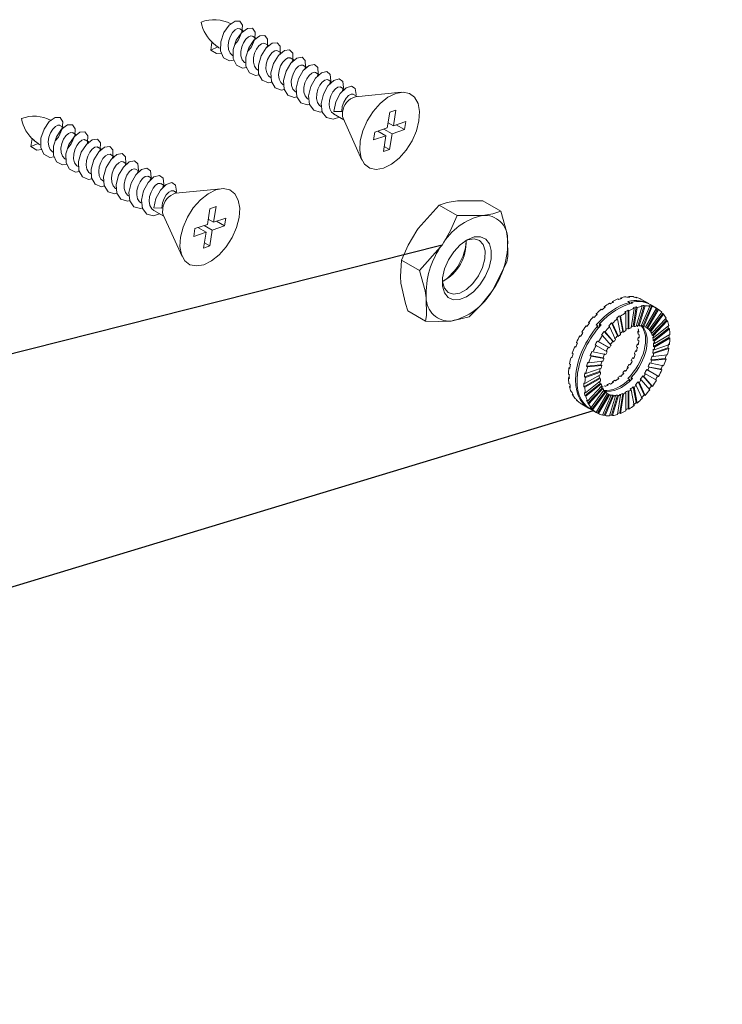
# Paper-space layout 'Exploded' of a CAD drawing. Units: inches. Extents: x 1.9 to 40.6, y 1.2 to 53.8.
# Drawn here: x 8.5 to 12.3, y 40.7 to 46.1 of the extents above; entities that cross this region are included whole.
import ezdxf

# ---------------------------------------------------------------- set-up
doc = ezdxf.new("R2010")
doc.units = ezdxf.units.IN
doc.header["$MEASUREMENT"] = 0
doc.layers.add('SLD-0', color=179, linetype='Continuous')
doc.dimstyles.new('SLDDIMSTYLE0', dxfattribs={"dimtxt": 0, "dimasz": 0.65, "dimexe": 0, "dimexo": 0.0625, "dimgap": 0, "dimtad": 0, "dimtih": 1, "dimtoh": 1, "dimdec": 0, "dimrnd": 1e-09, "dimzin": 0, "dimdsep": 46, "dimlunit": 5, "dimtxsty": 'Standard', "dimblk1": 'NONE', "dimblk2": 'NONE', "dimsah": 1, "dimcen": 0.09, "dimadec": 0, "dimazin": 0, "dimtfac": 0.65, "dimtdec": 0, "dimtofl": 0, "dimtmove": 0, "dimatfit": 3, "dimldrblk": 'NONE', "dimfxl": 0, "dimfrac": 2, "dimtolj": 1, "dimtzin": 0, "dimarcsym": 0})

# ---------------------------------------------------------------- blocks, each defined once
blk = doc.blocks.new('_NONE')

psp = doc.layouts.new('Exploded')

# ---------------------------------------------------------------- linework, layer by layer
at = {"color": 7, "linetype": 'Continuous', "lineweight": 15, "ltscale": 5}
for p, q in [((9.7027, 46.0671), (9.6812, 46.0795)), ((9.5215, 45.962), (9.5275, 46.0066)), ((9.7724, 46.0269), (9.7508, 46.0394)), ((9.5604, 45.9799), (9.5215, 45.962)), ((9.8421, 45.9867), (9.8204, 45.9992)), ((9.9117, 45.9465), (9.89, 45.959)), ((9.9813, 45.9063), (9.9596, 45.9188)), ((10.0508, 45.8662), (10.0292, 45.8787)), ((10.1203, 45.826), (10.0988, 45.8385)), ((10.1898, 45.7859), (10.1684, 45.7983)), ((10.2592, 45.7458), (10.238, 45.7581)), ((10.5709, 45.73), (10.3189, 45.7049)), ((10.3285, 45.7058), (10.3076, 45.7179)), ((10.1999, 45.6242), (10.2434, 45.6229)), ((10.5083, 45.6199), (10.5424, 45.6314)), ((10.5424, 45.6314), (10.5283, 45.5446)), ((10.1989, 45.6102), (10.2547, 45.578)), ((10.2507, 45.5868), (10.355, 45.356)), ((10.4942, 45.5331), (10.5083, 45.6199)), ((10.5283, 45.5446), (10.5965, 45.5677)), ((10.5965, 45.5677), (10.5895, 45.5243)), ((8.711, 45.5348), (8.6894, 45.5472)), ((10.4261, 45.5099), (10.4942, 45.5331)), ((10.4424, 45.5155), (10.4872, 45.4896)), ((10.4765, 45.527), (10.5213, 45.5012)), ((10.4989, 45.5616), (10.5283, 45.5446)), ((10.5895, 45.5243), (10.5213, 45.5012)), ((10.5447, 45.5502), (10.5895, 45.5243)), ((8.5298, 45.4296), (8.5357, 45.4742)), ((8.7807, 45.4945), (8.759, 45.507)), ((8.8503, 45.4543), (8.8286, 45.4668)), ((10.419, 45.4665), (10.4261, 45.5099)), ((10.4872, 45.4896), (10.419, 45.4665)), ((10.4732, 45.4028), (10.4872, 45.4896)), ((10.5213, 45.5012), (10.5072, 45.4144)), ((8.5686, 45.4476), (8.5298, 45.4296)), ((8.9199, 45.4141), (8.8982, 45.4267)), ((10.5072, 45.4144), (10.4732, 45.4028)), ((10.4778, 45.4314), (10.5072, 45.4144)), ((8.9895, 45.374), (8.9678, 45.3865)), ((9.059, 45.3338), (9.0374, 45.3463)), ((9.1285, 45.2937), (9.107, 45.3061)), ((9.198, 45.2536), (9.1766, 45.266)), ((9.2675, 45.2135), (9.2462, 45.2258)), ((9.5792, 45.1976), (9.3272, 45.1725)), ((9.3368, 45.1735), (9.3158, 45.1856)), ((9.2081, 45.0919), (9.2516, 45.0906)), ((9.5025, 45.0007), (9.5165, 45.0875)), ((9.5165, 45.0875), (9.5506, 45.0991)), ((9.5506, 45.0991), (9.5366, 45.0123)), ((10.8801, 45.0502), (10.7813, 45.1073)), ((11.1212, 45.0735), (11.0224, 45.1305)), ((9.2072, 45.0778), (9.263, 45.0456)), ((9.259, 45.0544), (9.3633, 44.8236)), ((9.5071, 45.0293), (9.5366, 45.0123)), ((9.5366, 45.0123), (9.6047, 45.0354)), ((9.6047, 45.0354), (9.5977, 44.992)), ((9.4273, 44.9342), (9.4343, 44.9776)), ((9.4343, 44.9776), (9.5025, 45.0007)), ((9.4507, 44.9831), (9.4955, 44.9573)), ((9.4848, 44.9947), (9.5295, 44.9689)), ((9.5977, 44.992), (9.5295, 44.9689)), ((9.5529, 45.0178), (9.5977, 44.992)), ((9.4955, 44.9573), (9.4273, 44.9342)), ((9.4814, 44.8705), (9.4955, 44.9573)), ((9.5295, 44.9689), (9.5155, 44.882)), ((9.5155, 44.882), (9.4814, 44.8705)), ((9.486, 44.899), (9.5155, 44.882)), ((10.6726, 44.7473), (10.5738, 44.8043)), ((11.7658, 44.5895), (11.771, 44.5865)), ((11.7828, 44.5954), (11.7821, 44.5905)), ((11.7881, 44.5924), (11.7828, 44.5954)), ((11.8103, 44.6016), (11.8155, 44.5986)), ((11.8264, 44.6032), (11.8254, 44.5998)), ((11.8316, 44.6002), (11.8264, 44.6032)), ((11.8517, 44.6022), (11.8569, 44.5992)), ((11.8662, 44.5994), (11.8654, 44.5978)), ((11.8714, 44.5964), (11.8662, 44.5994)), ((11.8883, 44.5912), (11.8936, 44.5882)), ((11.6965, 44.5434), (11.6913, 44.5464)), ((11.6913, 44.5464), (11.6924, 44.5403)), ((11.7198, 44.5662), (11.725, 44.5632)), ((11.7424, 44.5732), (11.7372, 44.5762)), ((11.7372, 44.5762), (11.7372, 44.5704)), ((11.8303, 44.5699), (11.8216, 44.575)), ((11.8303, 44.5626), (11.8303, 44.5699)), ((11.8394, 44.572), (11.8481, 44.567)), ((11.8394, 44.565), (11.8394, 44.572)), ((11.8563, 44.5372), (11.8396, 44.431)), ((11.851, 44.5402), (11.8563, 44.5372)), ((11.8515, 44.4399), (11.8681, 44.5462)), ((11.8567, 44.4369), (11.8733, 44.5432)), ((11.9008, 44.5494), (11.8681, 44.4395)), ((11.8733, 44.5432), (11.8681, 44.5462)), ((11.879, 44.4441), (11.9116, 44.554)), ((11.8842, 44.4411), (11.9169, 44.551)), ((11.9422, 44.55), (11.8948, 44.4407)), ((11.8956, 44.5524), (11.9008, 44.5494)), ((11.9366, 44.5636), (11.8998, 44.5848)), ((11.904, 44.4409), (11.9514, 44.5502)), ((11.9092, 44.4378), (11.9566, 44.5472)), ((11.9169, 44.551), (11.9116, 44.554)), ((11.9788, 44.539), (11.9185, 44.4344)), ((11.937, 44.553), (11.9422, 44.55)), ((11.9799, 44.5386), (11.9453, 44.5586)), ((11.9566, 44.5472), (11.9514, 44.5502)), ((11.9736, 44.542), (11.9788, 44.539)), ((10.7062, 44.4676), (10.6074, 44.5246)), ((11.6307, 44.4902), (11.6359, 44.4872)), ((11.652, 44.5042), (11.6467, 44.5072)), ((11.6467, 44.5072), (11.6493, 44.5015)), ((11.6742, 44.5327), (11.6794, 44.5297)), ((11.7595, 44.4835), (11.7647, 44.4804)), ((11.7817, 44.4942), (11.7765, 44.4972)), ((11.7932, 44.4102), (11.7765, 44.4972)), ((11.7984, 44.4072), (11.7817, 44.4942)), ((11.8051, 44.517), (11.8103, 44.514)), ((11.8103, 44.514), (11.8103, 44.4154)), ((11.8277, 44.524), (11.8225, 44.527)), ((11.8225, 44.4285), (11.8225, 44.527)), ((11.8277, 44.4254), (11.8277, 44.524)), ((11.9256, 44.4303), (11.9859, 44.5349)), ((11.9308, 44.4273), (11.9911, 44.5318)), ((12.0093, 44.5167), (11.9384, 44.421)), ((11.9428, 44.4129), (12.0138, 44.5086)), ((11.948, 44.4099), (12.019, 44.5056)), ((12.0325, 44.4842), (11.9537, 44.401)), ((11.9911, 44.5318), (11.9859, 44.5349)), ((12.019, 44.5056), (12.0138, 44.5086)), ((11.5909, 44.4405), (11.5961, 44.4375)), ((11.6106, 44.457), (11.6053, 44.46)), ((11.6053, 44.46), (11.6093, 44.4554)), ((11.6562, 44.4412), (11.6475, 44.4462)), ((11.6562, 44.4258), (11.6562, 44.4412)), ((11.6653, 44.4515), (11.674, 44.4464)), ((11.6653, 44.4367), (11.6653, 44.4515)), ((11.7159, 44.441), (11.7211, 44.438)), ((11.7211, 44.438), (11.7538, 44.3658)), ((11.7372, 44.455), (11.732, 44.458)), ((11.7646, 44.3858), (11.732, 44.458)), ((11.7699, 44.3828), (11.7372, 44.455)), ((11.7647, 44.4804), (11.7813, 44.3934)), ((11.8277, 44.4254), (11.8225, 44.4285)), ((11.8567, 44.4369), (11.8515, 44.4399)), ((11.8842, 44.4411), (11.879, 44.4441)), ((11.9092, 44.4378), (11.904, 44.4409)), ((11.9308, 44.4273), (11.9256, 44.4303)), ((11.9551, 44.3893), (12.034, 44.4725)), ((11.9603, 44.3862), (12.0392, 44.4695)), ((11.962, 44.3603), (12.0457, 44.4278)), ((12.0475, 44.4426), (11.9638, 44.375)), ((12.0392, 44.4695), (12.034, 44.4725)), ((12.0509, 44.4248), (12.0457, 44.4278)), ((11.5564, 44.3853), (11.5616, 44.3823)), ((11.5739, 44.4036), (11.5687, 44.4067)), ((11.5687, 44.4067), (11.5739, 44.4036)), ((11.6761, 44.3913), (11.6814, 44.3883)), ((11.6814, 44.3883), (11.7288, 44.3337)), ((11.6958, 44.4078), (11.6906, 44.4108)), ((11.738, 44.3562), (11.6906, 44.4108)), ((11.7432, 44.3532), (11.6958, 44.4078)), ((11.7699, 44.3828), (11.7646, 44.3858)), ((11.7984, 44.4072), (11.7932, 44.4102)), ((11.881, 44.4129), (11.8767, 44.4095)), ((11.8819, 44.4065), (11.8767, 44.4095)), ((11.8779, 44.3964), (11.8831, 44.3934)), ((11.8833, 44.3795), (11.8779, 44.3763)), ((11.8831, 44.3733), (11.8779, 44.3763)), ((11.9331, 44.424), (11.9384, 44.421)), ((11.948, 44.4099), (11.9428, 44.4129)), ((11.9485, 44.404), (11.9537, 44.401)), ((11.9603, 44.3862), (11.9551, 44.3893)), ((11.9586, 44.378), (11.9638, 44.375)), ((11.9632, 44.3271), (12.0485, 44.3764)), ((11.9672, 44.3573), (12.0509, 44.4248)), ((12.0537, 44.3935), (11.9684, 44.3442)), ((11.9684, 44.3241), (12.0537, 44.3734)), ((12.0537, 44.3734), (12.0485, 44.3764)), ((11.5285, 44.3269), (11.5337, 44.3239)), ((11.5345, 44.3258), (11.5285, 44.3269)), ((11.5434, 44.3462), (11.5382, 44.3492)), ((11.6416, 44.3361), (11.6469, 44.3331)), ((11.6469, 44.3331), (11.7072, 44.2983)), ((11.6592, 44.3544), (11.6539, 44.3574)), ((11.7143, 44.3226), (11.6539, 44.3574)), ((11.7195, 44.3196), (11.6592, 44.3544)), ((11.7195, 44.3196), (11.7143, 44.3226)), ((11.7432, 44.3532), (11.738, 44.3562)), ((11.8699, 44.325), (11.8751, 44.322)), ((11.8795, 44.3424), (11.8733, 44.3402)), ((11.8786, 44.3372), (11.8733, 44.3402)), ((11.8767, 44.3619), (11.8819, 44.3589)), ((11.9586, 44.291), (12.0423, 44.3201)), ((11.9672, 44.3573), (11.962, 44.3603)), ((11.9632, 44.3472), (11.9684, 44.3442)), ((11.9684, 44.3241), (11.9632, 44.3271)), ((12.0509, 44.3388), (11.9672, 44.3097)), ((12.0475, 44.3171), (12.0423, 44.3201)), ((11.5145, 44.2681), (11.5083, 44.2675)), ((11.5083, 44.2675), (11.5135, 44.2645)), ((11.5202, 44.2869), (11.515, 44.2899)), ((11.6138, 44.2777), (11.619, 44.2747)), ((11.6138, 44.2777), (11.6847, 44.2639)), ((11.619, 44.2747), (11.69, 44.2609)), ((11.6287, 44.297), (11.6234, 44.3)), ((11.6996, 44.2832), (11.6287, 44.297)), ((11.6847, 44.2639), (11.69, 44.2609)), ((11.8531, 44.2619), (11.8479, 44.2649)), ((11.854, 44.2637), (11.8479, 44.2649)), ((11.8576, 44.2872), (11.8628, 44.2841)), ((11.8696, 44.3032), (11.8632, 44.3026)), ((11.8684, 44.2996), (11.8632, 44.3026)), ((11.9551, 44.2758), (11.9603, 44.2728)), ((11.9638, 44.288), (11.9586, 44.291)), ((12.0392, 44.2806), (11.9603, 44.2728)), ((11.962, 44.3127), (11.9672, 44.3097)), ((11.9638, 44.288), (12.0475, 44.3171)), ((11.5025, 44.2113), (11.4966, 44.2093)), ((11.4966, 44.2093), (11.5018, 44.2063)), ((11.5052, 44.2279), (11.5, 44.231)), ((11.5936, 44.2183), (11.6724, 44.2261)), ((11.5936, 44.2183), (11.5988, 44.2153)), ((11.5988, 44.2153), (11.6777, 44.2231)), ((11.6055, 44.2377), (11.6002, 44.2407)), ((11.6843, 44.2455), (11.6055, 44.2377)), ((11.6724, 44.2261), (11.6777, 44.2231)), ((11.8187, 44.2144), (11.824, 44.2114)), ((11.8187, 44.2144), (11.8228, 44.2097)), ((11.8332, 44.2255), (11.828, 44.2285)), ((11.8403, 44.2498), (11.8455, 44.2468)), ((11.8403, 44.2498), (11.8455, 44.2468)), ((11.9384, 44.2126), (11.9331, 44.2157)), ((11.9331, 44.2157), (12.0041, 44.2019)), ((11.9384, 44.2126), (12.0093, 44.1989)), ((11.9428, 44.2379), (11.948, 44.2349)), ((12.019, 44.2211), (11.948, 44.2349)), ((11.9485, 44.2534), (12.0273, 44.2612)), ((11.9537, 44.2504), (11.9485, 44.2534)), ((11.9537, 44.2504), (12.0325, 44.2582)), ((12.0325, 44.2582), (12.0273, 44.2612)), ((11.499, 44.1717), (11.4938, 44.1747)), ((11.4989, 44.1575), (11.4938, 44.1546)), ((11.5819, 44.1601), (11.6656, 44.1892)), ((11.5819, 44.1601), (11.5871, 44.1571)), ((11.6696, 44.1717), (11.5843, 44.1225)), ((11.5905, 44.1787), (11.5853, 44.1817)), ((11.5871, 44.1571), (11.6708, 44.1862)), ((11.6742, 44.2078), (11.5905, 44.1787)), ((11.6656, 44.1892), (11.6708, 44.1862)), ((11.7829, 44.1623), (11.7776, 44.1653)), ((11.7937, 44.1823), (11.7989, 44.1793)), ((11.7937, 44.1823), (11.7964, 44.1764)), ((11.8095, 44.1919), (11.8043, 44.1949)), ((11.8481, 44.1509), (11.8394, 44.1559)), ((11.8394, 44.1421), (11.8394, 44.1559)), ((11.904, 44.1652), (11.9092, 44.1622)), ((11.9514, 44.1106), (11.904, 44.1652)), ((11.9566, 44.1076), (11.9092, 44.1622)), ((11.9185, 44.1763), (11.9133, 44.1793)), ((11.9185, 44.1763), (11.9788, 44.1414)), ((11.9256, 44.2006), (11.9308, 44.1976)), ((11.9859, 44.1657), (11.9256, 44.2006)), ((11.9911, 44.1627), (11.9308, 44.1976)), ((11.9859, 44.1657), (11.9911, 44.1627)), ((12.0093, 44.1989), (12.0041, 44.2019)), ((11.4938, 44.1546), (11.499, 44.1516)), ((11.5018, 44.1202), (11.4966, 44.1232)), ((11.5039, 44.1086), (11.5, 44.1055)), ((11.5, 44.1055), (11.5052, 44.1025)), ((11.579, 44.1054), (11.6644, 44.1546)), ((11.5843, 44.1225), (11.579, 44.1255)), ((11.579, 44.1054), (11.5843, 44.1024)), ((11.5843, 44.1024), (11.6696, 44.1516)), ((11.5853, 44.0563), (11.669, 44.1238)), ((11.6708, 44.1386), (11.5871, 44.071)), ((11.5905, 44.0533), (11.6742, 44.1208)), ((11.6777, 44.1096), (11.5988, 44.0264)), ((11.6644, 44.1546), (11.6696, 44.1516)), ((11.669, 44.1238), (11.6742, 44.1208)), ((11.6961, 44.1082), (11.6908, 44.1112)), ((11.7079, 44.1171), (11.7071, 44.1117)), ((11.7079, 44.1171), (11.7131, 44.1141)), ((11.725, 44.1196), (11.7198, 44.1226)), ((11.7372, 44.1327), (11.7424, 44.1297)), ((11.7372, 44.1327), (11.7372, 44.1264)), ((11.7543, 44.1379), (11.7491, 44.1409)), ((11.7662, 44.1547), (11.7714, 44.1517)), ((11.7662, 44.1547), (11.7674, 44.1482)), ((11.8216, 44.1517), (11.8303, 44.1467)), ((11.8303, 44.1335), (11.8303, 44.1467)), ((11.8515, 44.1055), (11.8567, 44.1024)), ((11.8681, 44.0184), (11.8515, 44.1055)), ((11.8733, 44.0154), (11.8567, 44.1024)), ((11.8681, 44.1131), (11.8629, 44.1161)), ((11.8681, 44.1131), (11.9008, 44.0409)), ((11.879, 44.133), (11.8842, 44.13)), ((11.9116, 44.0608), (11.879, 44.133)), ((11.9169, 44.0578), (11.8842, 44.13)), ((11.8948, 44.1426), (11.8895, 44.1457)), ((11.8948, 44.1426), (11.9422, 44.0881)), ((11.9514, 44.1106), (11.9566, 44.1076)), ((11.5135, 44.0756), (11.5083, 44.0786)), ((11.5175, 44.0665), (11.515, 44.0639)), ((11.515, 44.0639), (11.5202, 44.0609)), ((11.5871, 44.071), (11.5819, 44.074)), ((11.5853, 44.0563), (11.5905, 44.0533)), ((11.6002, 44.0147), (11.6791, 44.0979)), ((11.6055, 44.0116), (11.6843, 44.0949)), ((11.69, 44.0859), (11.619, 43.9902)), ((11.6234, 43.9821), (11.6944, 44.0778)), ((11.6287, 43.9791), (11.6996, 44.0748)), ((11.7072, 44.0685), (11.6469, 43.964)), ((11.6539, 43.9599), (11.7143, 44.0644)), ((11.6592, 43.9569), (11.7195, 44.0614)), ((11.6791, 44.0979), (11.6843, 44.0949)), ((11.7288, 44.058), (11.6814, 43.9487)), ((11.6906, 43.9489), (11.738, 44.0582)), ((11.6944, 44.0778), (11.6996, 44.0748)), ((11.6958, 43.9459), (11.7432, 44.0552)), ((11.7143, 44.0644), (11.7195, 44.0614)), ((11.7538, 44.0548), (11.7211, 43.9448)), ((11.7288, 44.058), (11.7236, 44.061)), ((11.732, 43.9494), (11.7646, 44.0594)), ((11.7372, 43.9464), (11.7699, 44.0563)), ((11.738, 44.0582), (11.7432, 44.0552)), ((11.7538, 44.0548), (11.7486, 44.0578)), ((11.7646, 44.0594), (11.7699, 44.0563)), ((11.7813, 44.0589), (11.7647, 43.9527)), ((11.7813, 44.0589), (11.7761, 44.062)), ((11.7765, 43.9616), (11.7932, 44.0679)), ((11.7817, 43.9586), (11.7984, 44.0649)), ((11.7932, 44.0679), (11.7984, 44.0649)), ((11.8103, 44.0704), (11.8051, 44.0734)), ((11.8103, 44.0704), (11.8103, 43.9718)), ((11.8225, 44.0835), (11.8277, 44.0804)), ((11.8225, 43.9849), (11.8225, 44.0835)), ((11.8277, 43.9819), (11.8277, 44.0804)), ((11.8396, 44.0887), (11.8344, 44.0917)), ((11.8396, 44.0887), (11.8563, 44.0016)), ((11.9116, 44.0608), (11.9169, 44.0578)), ((11.5337, 44.0394), (11.5285, 44.0424)), ((11.5393, 44.0328), (11.5382, 44.0313)), ((11.5382, 44.0313), (11.5434, 44.0283)), ((11.5616, 44.0132), (11.5564, 44.0162)), ((11.5677, 44.0094), (11.6052, 43.9878)), ((11.5988, 44.0264), (11.5936, 44.0294)), ((11.6002, 44.0147), (11.6055, 44.0116)), ((11.619, 43.9902), (11.6138, 43.9932)), ((11.8681, 44.0184), (11.8733, 44.0154)), ((11.6139, 43.9828), (11.6477, 43.9632)), ((11.6234, 43.9821), (11.6287, 43.9791)), ((11.6469, 43.964), (11.6416, 43.967)), ((11.6539, 43.9599), (11.6592, 43.9569)), ((11.6906, 43.9489), (11.6958, 43.9459)), ((11.732, 43.9494), (11.7372, 43.9464)), ((11.7765, 43.9616), (11.7817, 43.9586)), ((11.8225, 43.9849), (11.8277, 43.9819))]:
    psp.add_line(p, q, dxfattribs=at)
at = {"color": 7, "linetype": 'Continuous', "lineweight": 15, "ltscale": 5, "flags": 128}
for points in [[(9.65, 45.9061), (9.6249, 45.9027), (9.5923, 45.9204), (9.5752, 45.9582), (9.5762, 46.008), (9.5938, 46.059), (9.6227, 46.1002), (9.655, 46.1227), (9.6821, 46.1222), (9.6964, 46.0994), (9.6934, 46.0603), (9.6725, 46.0147), (9.6548, 45.994)], [(9.6423, 45.9318), (9.6414, 45.9321), (9.6275, 45.9456), (9.6192, 45.9653), (9.6171, 45.989), (9.6209, 46.0144), (9.6297, 46.0385), (9.6421, 46.0589), (9.6561, 46.0734), (9.6696, 46.0806), (9.6806, 46.0798), (9.6811, 46.0794)], [(9.7193, 45.8659), (9.6963, 45.8622), (9.6632, 45.8789), (9.6452, 45.9159), (9.6453, 45.9653), (9.6622, 46.0165), (9.6908, 46.0584), (9.7232, 46.082), (9.7507, 46.0826), (9.7657, 46.0608), (9.7636, 46.0222), (9.7435, 45.9767), (9.7243, 45.9537)], [(9.7122, 45.8922), (9.7075, 45.8942), (9.6948, 45.9092), (9.6878, 45.93), (9.687, 45.9543), (9.692, 45.9796), (9.7017, 46.0032), (9.7146, 46.0224), (9.7287, 46.0355), (9.7419, 46.0409), (9.7505, 46.0389)], [(9.7885, 45.8257), (9.7677, 45.8218), (9.7341, 45.8375), (9.7153, 45.8736), (9.7145, 45.9227), (9.7307, 45.974), (9.7589, 46.0166), (9.7913, 46.0412), (9.8192, 46.0429), (9.835, 46.0221), (9.8337, 45.9842), (9.8311, 45.978)], [(9.8577, 45.7854), (9.8392, 45.7815), (9.805, 45.796), (9.7854, 45.8313), (9.7837, 45.88), (9.7992, 45.9315), (9.827, 45.9747), (9.8594, 46.0004), (9.8877, 46.0032), (9.9041, 45.9833), (9.9038, 45.946), (9.9001, 45.9369)], [(9.5807, 45.9461), (9.5535, 45.9432), (9.5215, 45.962)], [(9.5702, 45.9725), (9.5652, 45.975), (9.5604, 45.9799)], [(9.7819, 45.8522), (9.7739, 45.8567), (9.7624, 45.8731), (9.7567, 45.8948), (9.7572, 45.9196), (9.7633, 45.9448), (9.7739, 45.9676), (9.7872, 45.9857), (9.8013, 45.9971), (9.814, 46.0009), (9.8199, 45.9983)], [(9.8515, 45.8118), (9.8406, 45.8195), (9.8302, 45.8372), (9.8259, 45.8598), (9.8277, 45.8849), (9.8349, 45.9098), (9.8462, 45.9318), (9.8599, 45.9486), (9.8738, 45.9584), (9.886, 45.9605), (9.8894, 45.9581)], [(9.9269, 45.745), (9.9107, 45.7412), (9.8759, 45.7546), (9.8555, 45.7891), (9.853, 45.8373), (9.8677, 45.889), (9.8951, 45.9328), (9.9274, 45.9594), (9.9562, 45.9634), (9.9733, 45.9445), (9.9738, 45.9079), (9.9691, 45.896)], [(9.9207, 45.7712), (9.9074, 45.7827), (9.8984, 45.8016), (9.8954, 45.825), (9.8984, 45.8503), (9.9067, 45.8747), (9.9186, 45.8958), (9.9326, 45.9112), (9.9463, 45.9194), (9.9578, 45.9197), (9.9592, 45.9183)], [(9.996, 45.7046), (9.9822, 45.701), (9.9468, 45.7133), (9.9257, 45.7469), (9.9223, 45.7947), (9.9363, 45.8465), (9.9632, 45.8909), (9.9955, 45.9185), (10.0246, 45.9236), (10.0425, 45.9057), (10.0438, 45.8697), (10.0383, 45.8552)], [(9.9904, 45.7312), (9.988, 45.732), (9.9746, 45.7461), (9.9668, 45.7662), (9.9651, 45.7902), (9.9694, 45.8155), (9.9786, 45.8395), (9.9912, 45.8595), (10.0052, 45.8734), (10.0186, 45.8799), (10.0291, 45.8786)], [(10.0659, 45.6643), (10.0538, 45.6608), (10.0178, 45.672), (9.9959, 45.7047), (9.9917, 45.7521), (10.0049, 45.8039), (10.0313, 45.8489), (10.0636, 45.8774), (10.093, 45.8837), (10.1116, 45.8669), (10.1137, 45.8315), (10.1076, 45.8144)], [(10.0602, 45.6914), (10.0543, 45.6943), (10.042, 45.7098), (10.0355, 45.731), (10.0352, 45.7555), (10.0406, 45.7808), (10.0507, 45.8041), (10.0638, 45.8229), (10.0778, 45.8353), (10.0909, 45.8401), (10.0984, 45.8378)], [(10.136, 45.624), (10.1253, 45.6207), (10.0889, 45.6308), (10.0661, 45.6626), (10.061, 45.7095), (10.0735, 45.7613), (10.0994, 45.8069), (10.1316, 45.8364), (10.1614, 45.8437), (10.1806, 45.828), (10.1836, 45.7934), (10.177, 45.7738)], [(10.1299, 45.6513), (10.1207, 45.6569), (10.1097, 45.6738), (10.1045, 45.6959), (10.1055, 45.7208), (10.112, 45.7459), (10.1229, 45.7684), (10.1364, 45.786), (10.1504, 45.7969), (10.1629, 45.8), (10.1678, 45.7974)], [(10.2307, 45.5918), (10.1968, 45.5806), (10.16, 45.5896), (10.1364, 45.6205), (10.1304, 45.6668), (10.1422, 45.7187), (10.1676, 45.7649), (10.1997, 45.7953), (10.2297, 45.8037), (10.2496, 45.789), (10.2535, 45.7552), (10.2465, 45.7333)], [(10.1994, 45.6108), (10.1875, 45.6199), (10.1776, 45.6381), (10.1738, 45.661), (10.1761, 45.6861), (10.1837, 45.7109), (10.1953, 45.7325), (10.209, 45.7488), (10.2229, 45.758), (10.2348, 45.7594), (10.2375, 45.7573)], [(10.1999, 45.6242), (10.2108, 45.6761), (10.2358, 45.7227), (10.2677, 45.7542), (10.2981, 45.7637), (10.3186, 45.75), (10.3233, 45.7169), (10.3213, 45.71)], [(10.3459, 45.4622), (10.3428, 45.4107), (10.3509, 45.3665), (10.3697, 45.3325), (10.3979, 45.3111), (10.4336, 45.3037), (10.4744, 45.3109), (10.5174, 45.3322), (10.5598, 45.366), (10.5986, 45.4102), (10.6313, 45.4616), (10.6555, 45.5168), (10.6697, 45.572), (10.6728, 45.6235), (10.6647, 45.6678), (10.6458, 45.7018), (10.6176, 45.7232), (10.5819, 45.7305), (10.5411, 45.7233), (10.4981, 45.7021), (10.4557, 45.6683), (10.4169, 45.6241), (10.3843, 45.5727), (10.36, 45.5175), (10.3459, 45.4622)], [(10.2434, 45.6229), (10.2469, 45.6515), (10.2555, 45.6758), (10.2677, 45.6964), (10.2817, 45.7113), (10.2953, 45.7188), (10.3066, 45.7185), (10.3073, 45.7176)], [(8.6582, 45.3737), (8.6331, 45.3703), (8.6006, 45.3881), (8.5834, 45.4259), (8.5844, 45.4756), (8.602, 45.5266), (8.6309, 45.5678), (8.6633, 45.5903), (8.6904, 45.5899), (8.7047, 45.5671), (8.7016, 45.528), (8.6808, 45.4824), (8.663, 45.4617)], [(10.2479, 45.6203), (10.2477, 45.5967), (10.2507, 45.5868)], [(8.6505, 45.3994), (8.6496, 45.3997), (8.6357, 45.4132), (8.6275, 45.4329), (8.6253, 45.4567), (8.6291, 45.482), (8.6379, 45.5062), (8.6503, 45.5266), (8.6643, 45.5411), (8.6778, 45.5483), (8.6889, 45.5475), (8.6894, 45.5471)], [(8.7275, 45.3335), (8.7045, 45.3299), (8.6714, 45.3466), (8.6534, 45.3835), (8.6536, 45.433), (8.6705, 45.4842), (8.699, 45.5261), (8.7314, 45.5496), (8.7589, 45.5502), (8.774, 45.5284), (8.7718, 45.4899), (8.7517, 45.4443), (8.7325, 45.4213)], [(8.7204, 45.3598), (8.7158, 45.3619), (8.703, 45.3769), (8.6961, 45.3976), (8.6952, 45.4219), (8.7002, 45.4473), (8.7099, 45.4708), (8.7229, 45.4901), (8.7369, 45.5031), (8.7501, 45.5086), (8.7588, 45.5065)], [(8.7968, 45.2933), (8.776, 45.2895), (8.7423, 45.3051), (8.7235, 45.3412), (8.7227, 45.3903), (8.7389, 45.4417), (8.7671, 45.4842), (8.7995, 45.5089), (8.8274, 45.5105), (8.8432, 45.4897), (8.8419, 45.4518), (8.8393, 45.4456)], [(8.7901, 45.3198), (8.7822, 45.3244), (8.7706, 45.3408), (8.765, 45.3625), (8.7655, 45.3873), (8.7716, 45.4124), (8.7822, 45.4353), (8.7955, 45.4533), (8.8096, 45.4648), (8.8222, 45.4685), (8.8281, 45.4659)], [(8.866, 45.253), (8.8474, 45.2491), (8.8132, 45.2637), (8.7936, 45.299), (8.7919, 45.3476), (8.8074, 45.3992), (8.8352, 45.4423), (8.8676, 45.468), (8.8959, 45.4708), (8.9124, 45.4509), (8.912, 45.4137), (8.9083, 45.4046)], [(8.5889, 45.4138), (8.5617, 45.4108), (8.5298, 45.4296)], [(8.5784, 45.4401), (8.5735, 45.4427), (8.5686, 45.4476)], [(8.8597, 45.2795), (8.8488, 45.2872), (8.8385, 45.3049), (8.8342, 45.3275), (8.8359, 45.3526), (8.8431, 45.3775), (8.8545, 45.3995), (8.8681, 45.4162), (8.8821, 45.4261), (8.8942, 45.4281), (8.8977, 45.4258)], [(8.9351, 45.2127), (8.9189, 45.2088), (8.8841, 45.2223), (8.8638, 45.2568), (8.8612, 45.305), (8.876, 45.3567), (8.9033, 45.4005), (8.9357, 45.4271), (8.9644, 45.4311), (8.9816, 45.4122), (8.982, 45.3756), (8.9774, 45.3636)], [(8.929, 45.2388), (8.9157, 45.2503), (8.9066, 45.2693), (8.9036, 45.2926), (8.9066, 45.3179), (8.9149, 45.3424), (8.9269, 45.3634), (8.9408, 45.3788), (8.9545, 45.387), (8.966, 45.3873), (8.9675, 45.3859)], [(9.0042, 45.1722), (8.9905, 45.1686), (8.9551, 45.1809), (8.9339, 45.2146), (8.9305, 45.2624), (8.9445, 45.3141), (8.9714, 45.3585), (9.0037, 45.3861), (9.0328, 45.3913), (9.0507, 45.3734), (9.052, 45.3374), (9.0466, 45.3228)], [(9.0742, 45.1319), (9.062, 45.1285), (9.0261, 45.1396), (9.0041, 45.1724), (8.9999, 45.2197), (9.0131, 45.2715), (9.0395, 45.3166), (9.0718, 45.3451), (9.1012, 45.3513), (9.1198, 45.3345), (9.1219, 45.2992), (9.1159, 45.2821)], [(8.9986, 45.1988), (8.9963, 45.1997), (8.9828, 45.2138), (8.975, 45.2339), (8.9734, 45.2579), (8.9776, 45.2832), (8.9868, 45.3071), (8.9994, 45.3271), (9.0134, 45.3411), (9.0269, 45.3476), (9.0374, 45.3462)], [(9.0685, 45.1591), (9.0625, 45.162), (9.0502, 45.1775), (9.0438, 45.1986), (9.0434, 45.2231), (9.0489, 45.2484), (9.0589, 45.2717), (9.072, 45.2905), (9.0861, 45.303), (9.0991, 45.3078), (9.1066, 45.3054)], [(9.1442, 45.0916), (9.1335, 45.0884), (9.0971, 45.0984), (9.0743, 45.1302), (9.0693, 45.1771), (9.0817, 45.229), (9.1077, 45.2746), (9.1399, 45.3041), (9.1696, 45.3114), (9.1889, 45.2956), (9.1919, 45.261), (9.1852, 45.2414)], [(9.1381, 45.1189), (9.129, 45.1246), (9.1179, 45.1415), (9.1127, 45.1636), (9.1138, 45.1885), (9.1203, 45.2135), (9.1312, 45.2361), (9.1446, 45.2537), (9.1587, 45.2645), (9.1711, 45.2676), (9.1761, 45.265)], [(9.2389, 45.0595), (9.2051, 45.0483), (9.1682, 45.0573), (9.1447, 45.0881), (9.1387, 45.1345), (9.1504, 45.1864), (9.1758, 45.2325), (9.2079, 45.263), (9.238, 45.2714), (9.2579, 45.2567), (9.2618, 45.2228), (9.2547, 45.2009)], [(9.2076, 45.0784), (9.1957, 45.0875), (9.1859, 45.1057), (9.1821, 45.1286), (9.1843, 45.1538), (9.1919, 45.1785), (9.2035, 45.2002), (9.2173, 45.2165), (9.2312, 45.2257), (9.2431, 45.2271), (9.2457, 45.225)], [(9.2081, 45.0919), (9.2191, 45.1438), (9.244, 45.1904), (9.276, 45.2218), (9.3063, 45.2314), (9.3268, 45.2176), (9.3316, 45.1846), (9.3295, 45.1777)], [(9.3541, 44.9299), (9.351, 44.8784), (9.3591, 44.8341), (9.3779, 44.8001), (9.4062, 44.7787), (9.4419, 44.7714), (9.4826, 44.7786), (9.5257, 44.7998), (9.568, 44.8337), (9.6069, 44.8778), (9.6395, 44.9292), (9.6637, 44.9845), (9.6779, 45.0397), (9.681, 45.0912), (9.6729, 45.1354), (9.6541, 45.1694), (9.6259, 45.1908), (9.5901, 45.1982), (9.5494, 45.191), (9.5063, 45.1698), (9.464, 45.1359), (9.4251, 45.0918), (9.3925, 45.0403), (9.3683, 44.9851), (9.3541, 44.9299)], [(9.2516, 45.0906), (9.2551, 45.1191), (9.2638, 45.1434), (9.276, 45.1641), (9.29, 45.1789), (9.3036, 45.1865), (9.3148, 45.1861), (9.3156, 45.1852)], [(9.2561, 45.088), (9.256, 45.0644), (9.259, 45.0544)], [(10.6574, 44.9674), (10.6649, 44.9782), (10.7813, 45.1073)], [(10.7813, 45.1073), (10.8257, 45.1214), (10.8817, 45.1305)], [(10.8817, 45.1305), (10.8904, 45.1313), (11.0224, 45.1305)], [(10.8801, 45.0502), (10.8439, 44.9676), (10.7966, 44.8871)], [(11.0209, 45.0502), (11.0122, 45.0494), (10.8801, 45.0502)], [(11.1212, 45.0735), (11.0768, 45.0593), (11.0209, 45.0502)], [(11.1582, 44.922), (11.1521, 44.9609), (11.1212, 45.0735)], [(10.5738, 44.8043), (10.61, 44.887), (10.6574, 44.9674)], [(11.0685, 44.8567), (11.068, 44.8118), (11.0566, 44.7626), (11.0352, 44.7131), (11.0057, 44.6673), (10.9704, 44.6289), (10.932, 44.6011), (10.8939, 44.586), (10.859, 44.5849), (10.8301, 44.598), (10.8097, 44.624), (10.7993, 44.661), (10.7999, 44.7059), (10.8113, 44.7551), (10.8326, 44.8046), (10.8621, 44.8504), (10.8975, 44.8888), (10.9358, 44.9166), (10.9739, 44.9317), (11.0089, 44.9328), (11.0377, 44.9198), (11.0581, 44.8937), (11.0685, 44.8567)], [(11.0339, 44.8542), (11.0234, 44.8892), (11.0025, 44.9124), (10.9732, 44.9216), (10.9383, 44.9158), (10.9249, 44.91)], [(11.1548, 44.7938), (11.1591, 44.8242), (11.1582, 44.922)], [(10.7966, 44.8871), (10.7891, 44.8764), (10.6726, 44.7473)], [(10.7985, 44.6911), (10.7992, 44.6836), (10.8096, 44.6486), (10.8305, 44.6254), (10.8599, 44.6163), (10.8947, 44.622), (10.9317, 44.6422), (10.9673, 44.6748), (10.9978, 44.7165), (11.0204, 44.7634), (11.0328, 44.8109), (11.0339, 44.8542)], [(10.5704, 44.6761), (10.5674, 44.7133), (10.5738, 44.8043)], [(11.0713, 44.6306), (11.0785, 44.6415), (11.1548, 44.7938)], [(10.6726, 44.7473), (10.7034, 44.6348), (10.7096, 44.5958)], [(10.6074, 44.5246), (10.5946, 44.5649), (10.5704, 44.6761)], [(10.7096, 44.5958), (10.7105, 44.498), (10.7062, 44.4676)], [(10.9473, 44.4908), (11.0128, 44.5566), (11.0713, 44.6306)], [(10.847, 44.4675), (10.8554, 44.4684), (10.9473, 44.4908)], [(10.7062, 44.4676), (10.7799, 44.4648), (10.847, 44.4675)]]:
    psp.add_lwpolyline(points, dxfattribs=at)
at = {"color": 7, "linetype": 'Continuous', "lineweight": 15, "ltscale": 25}
for centre, radius, start, end in [((9.5398, 45.9319), 0.198, 62.0996, 110.9709), ((9.6627, 46.1498), 0.1966, 189.6497, 231.6722), ((9.6792, 46.1599), 0.2157, 225.2996, 236.5679), ((10.3465, 45.6096), 0.0992, 106.1207, 173.7828), ((8.548, 45.3996), 0.198, 62.0996, 110.9709), ((8.671, 45.6175), 0.1966, 189.6497, 231.6722), ((8.6874, 45.6275), 0.2157, 225.2996, 236.5679), ((9.3547, 45.0772), 0.0992, 106.1207, 173.7828), ((11.0953, 44.7121), 0.3462, 102.4084, 149.6316), ((11.0311, 44.9235), 0.1271, 359.3075, 94.627), ((10.7068, 44.8981), 0.4521, 323.7325, 3.0275), ((11.1611, 44.6196), 0.4521, 143.7325, 183.0275), ((10.6875, 44.901), 0.2424, 297.3862, 3.188), ((10.6369, 44.9303), 0.2942, 304.5572, 355.4482), ((10.8367, 44.5942), 0.1271, 179.3075, 274.627), ((10.7726, 44.8057), 0.3462, 282.4084, 329.6316), ((11.8642, 44.3398), 0.2684, 111.5079, 118.2326), ((11.8542, 44.3745), 0.2277, 106.8935, 111.4405), ((11.839, 44.4115), 0.1922, 98.5886, 106.9896), ((11.8396, 44.4376), 0.1628, 92.8085, 98.4957), ((11.8335, 44.4634), 0.14, 82.5227, 92.9022), ((11.8406, 44.4766), 0.1237, 75.5889, 82.42), ((11.8378, 44.4888), 0.1142, 63.7284, 75.6221), ((11.9435, 44.2199), 0.4071, 127.3597, 130.4463), ((11.9099, 44.2606), 0.3599, 121.8805, 127.4102), ((11.8902, 44.2972), 0.3131, 118.1587, 121.8359), ((11.9547, 44.2875), 0.2684, 111.5079, 118.2326), ((11.9343, 44.3283), 0.2277, 106.8935, 111.4405), ((11.9295, 44.3593), 0.1922, 98.5886, 106.9896), ((11.8444, 44.4888), 0.1109, 60.0037, 63.669), ((11.9196, 44.3914), 0.1628, 92.8085, 98.4957), ((11.9239, 44.4112), 0.14, 82.5227, 92.9022), ((11.9206, 44.4304), 0.1237, 75.5889, 82.42), ((11.9283, 44.4366), 0.1142, 63.7284, 75.6221), ((11.9244, 44.4426), 0.1108, 56.3197, 63.6695), ((12.0219, 44.137), 0.5271, 137.9221, 142.2088), ((12.0017, 44.1567), 0.493, 135.1912, 137.9079), ((11.9676, 44.1888), 0.452, 130.4736, 135.2233), ((12.0236, 44.1736), 0.4071, 127.3597, 130.4463), ((12.0004, 44.2084), 0.3599, 121.8805, 127.4102), ((11.9702, 44.251), 0.3131, 118.1587, 121.8359), ((11.9277, 44.4369), 0.1142, 44.3678, 56.2608), ((11.9142, 44.432), 0.1256, 37.5983, 41.5468), ((11.9078, 44.4204), 0.1401, 27.0901, 37.468), ((11.879, 44.4114), 0.1666, 21.5318, 24.9387), ((12.0556, 44.1115), 0.5694, 144.7093, 148.7812), ((12.0478, 44.1177), 0.5534, 142.1907, 144.7059), ((12.1124, 44.0847), 0.5271, 137.9221, 142.2088), ((12.0818, 44.1105), 0.493, 135.1912, 137.9079), ((12.0581, 44.1366), 0.452, 130.4736, 135.2233), ((11.911, 44.2552), 0.1945, 117.0697, 121.177), ((11.9055, 44.2732), 0.171, 112.6703, 117.0702), ((11.8891, 44.3045), 0.1405, 105.5353, 110.2497), ((11.8895, 44.3189), 0.1225, 100.0404, 105.5378), ((11.8809, 44.344), 0.1001, 91.1023, 96.6572), ((11.7721, 44.398), 0.1096, 19.9899, 23.3672), ((11.8859, 44.352), 0.0891, 84.3156, 91.1093), ((11.8822, 44.367), 0.077, 73.5753, 79.9314), ((11.8887, 44.3682), 0.0726, 65.7818, 73.5687), ((11.8842, 44.3729), 0.0707, 54.2279, 60), ((11.8883, 44.3684), 0.0727, 46.421, 54.2075), ((11.8602, 44.3993), 0.1923, 13.0054, 21.4048), ((11.8159, 44.3932), 0.2324, 8.58, 11.4852), ((12.0555, 44.1112), 0.5694, 151.2188, 155.2906), ((12.0658, 44.1055), 0.5752, 148.7743, 151.2257), ((12.1461, 44.0593), 0.5694, 144.7093, 148.7812), ((12.1278, 44.0715), 0.5534, 142.1907, 144.7059), ((11.9844, 44.1615), 0.3139, 134.4162, 138.6829), ((11.9714, 44.177), 0.2881, 131.2947, 134.4022), ((11.9456, 44.2039), 0.2565, 126.4665, 130.1905), ((11.9346, 44.2227), 0.2293, 122.8364, 126.4543), ((11.7071, 44.3877), 0.171, 2.9266, 7.3257), ((11.6488, 44.3877), 0.2294, 353.544, 357.1614), ((11.738, 44.3882), 0.1451, 7.2586, 14.3982), ((11.6839, 44.3834), 0.1994, 357.1129, 2.8871), ((11.8787, 44.367), 0.0789, 35.625, 46.3469), ((11.8756, 44.3579), 0.0892, 28.8828, 35.6754), ((11.8575, 44.354), 0.1038, 19.8767, 28.8049), ((11.8181, 44.342), 0.1451, 7.2586, 14.3982), ((11.8452, 44.3444), 0.1225, 14.457, 19.9533), ((11.7305, 44.3865), 0.3181, 358.1779, 0.7254), ((11.7854, 44.3852), 0.2684, 1.7645, 8.4879), ((11.694, 44.3852), 0.3599, 352.5883, 358.1171), ((12.0166, 44.1277), 0.5272, 157.791, 162.0775), ((12.0462, 44.1149), 0.5534, 155.294, 157.8091), ((12.1459, 44.059), 0.5694, 151.2188, 155.2906), ((12.1458, 44.0593), 0.5752, 148.7743, 151.2257), ((12.0252, 44.1289), 0.3663, 148.075, 151.925), ((12.0275, 44.1277), 0.3629, 145.4132, 148.0773), ((12.0137, 44.1367), 0.3524, 141.4732, 145.4234), ((12.006, 44.1439), 0.3359, 138.6631, 141.4678), ((11.571, 44.4002), 0.314, 341.3167, 345.5831), ((11.5908, 44.3967), 0.2881, 345.597, 348.7042), ((11.6243, 44.3882), 0.2593, 348.672, 353.5192), ((11.764, 44.3372), 0.1994, 357.1129, 2.8871), ((11.7976, 44.3355), 0.171, 2.9266, 7.3257), ((11.7393, 44.3355), 0.2294, 353.544, 357.1614), ((11.6419, 44.394), 0.4072, 349.5525, 352.6387), ((11.9445, 44.1488), 0.4521, 164.7761, 169.5252), ((11.9894, 44.1353), 0.4931, 162.0917, 164.8081), ((12.1071, 44.0754), 0.5272, 157.791, 162.0775), ((12.1262, 44.0687), 0.5534, 155.294, 157.8091), ((12.0127, 44.1349), 0.3524, 154.5765, 158.5266), ((12.0274, 44.1275), 0.3629, 151.9227, 154.5868), ((11.5201, 44.4206), 0.3629, 331.9227, 334.5868), ((11.5348, 44.4132), 0.3524, 334.5765, 338.5266), ((11.5449, 44.4101), 0.336, 338.532, 341.3365), ((11.651, 44.354), 0.314, 341.3167, 345.5831), ((11.7043, 44.342), 0.2593, 348.672, 353.5192), ((11.6813, 44.3444), 0.2881, 345.597, 348.7042), ((11.5581, 44.4128), 0.4931, 342.0917, 344.8081), ((11.603, 44.3993), 0.4521, 344.7761, 349.5252), ((11.8535, 44.1629), 0.3599, 172.5883, 178.1171), ((11.9056, 44.1541), 0.4072, 169.5525, 172.6387), ((12.035, 44.0965), 0.4521, 164.7761, 169.5252), ((12.0694, 44.0891), 0.4931, 162.0917, 164.8081), ((11.9765, 44.1479), 0.314, 161.3167, 165.5831), ((11.9567, 44.1514), 0.2881, 165.597, 168.7042), ((12.0026, 44.1379), 0.336, 158.532, 161.3365), ((11.5338, 44.4114), 0.3524, 321.4732, 325.4234), ((11.52, 44.4204), 0.3629, 325.4132, 328.0773), ((11.5224, 44.4192), 0.3663, 328.075, 331.925), ((11.6106, 44.3684), 0.3629, 331.9227, 334.5868), ((11.6148, 44.367), 0.3524, 334.5765, 338.5266), ((11.6354, 44.3579), 0.336, 338.532, 341.3365), ((11.5013, 44.4332), 0.5534, 335.294, 337.8091), ((11.5309, 44.4204), 0.5272, 337.791, 342.0775), ((11.812, 44.1616), 0.3132, 178.1617, 181.8383), ((11.9857, 44.1079), 0.4072, 169.5525, 172.6387), ((11.944, 44.1106), 0.3599, 172.5883, 178.1171), ((11.8587, 44.1646), 0.1946, 178.8203, 182.9271), ((11.9191, 44.1605), 0.2551, 169.7973, 173.5425), ((11.8987, 44.1604), 0.2294, 173.544, 177.1614), ((11.5761, 44.3711), 0.2881, 311.2947, 314.4022), ((11.5631, 44.3865), 0.3139, 314.4162, 318.6829), ((11.5415, 44.4042), 0.3359, 318.6631, 321.4678), ((11.6138, 44.3652), 0.3524, 321.4732, 325.4234), ((11.6105, 44.3681), 0.3629, 325.4132, 328.0773), ((11.6024, 44.373), 0.3663, 328.075, 331.925), ((11.4818, 44.4426), 0.5752, 328.7743, 331.2257), ((11.4921, 44.4369), 0.5694, 331.2188, 335.2906), ((11.7621, 44.1629), 0.2684, 181.7645, 188.4879), ((11.6874, 44.1488), 0.1923, 193.0054, 201.4048), ((11.7271, 44.1541), 0.2278, 188.5553, 193.1015), ((11.8921, 44.1154), 0.3132, 178.1617, 181.8383), ((11.8526, 44.1106), 0.2684, 181.7645, 188.4879), ((11.8051, 44.1589), 0.1406, 189.7456, 194.4594), ((11.8404, 44.1604), 0.171, 182.9266, 187.3257), ((11.7928, 44.1514), 0.1225, 194.457, 199.9533), ((11.7666, 44.1462), 0.0999, 203.3285, 208.897), ((11.6656, 44.2135), 0.1096, 276.6257, 280.0038), ((11.6571, 44.2479), 0.1451, 285.5966, 292.7374), ((11.642, 44.2749), 0.171, 292.6703, 297.0702), ((11.6342, 44.2971), 0.1994, 297.1097, 302.8849), ((11.6129, 44.3253), 0.2293, 302.8364, 306.4543), ((11.6002, 44.3463), 0.2593, 306.4791, 311.3269), ((11.6803, 44.3001), 0.2593, 306.4791, 311.3269), ((11.6666, 44.3189), 0.2881, 311.2947, 314.4022), ((11.6432, 44.3403), 0.3139, 314.4162, 318.6829), ((11.632, 44.3519), 0.3359, 318.6631, 321.4678), ((11.4997, 44.4303), 0.5534, 322.1907, 324.7059), ((11.4919, 44.4365), 0.5694, 324.7093, 328.7812), ((11.6651, 44.1353), 0.1628, 201.4977, 207.1839), ((11.6397, 44.1276), 0.1401, 207.0901, 217.468), ((11.8071, 44.1079), 0.2278, 188.5553, 193.1015), ((11.7778, 44.0965), 0.1923, 193.0054, 201.4048), ((11.7624, 44.1379), 0.0892, 208.8828, 215.6754), ((11.7474, 44.1335), 0.0769, 220.054, 226.4195), ((11.7497, 44.1274), 0.0727, 226.421, 234.2075), ((11.7434, 44.1289), 0.0708, 240.0065, 245.7602), ((11.7493, 44.1277), 0.0726, 245.7818, 253.5687), ((11.7458, 44.1367), 0.0789, 253.6428, 264.366), ((11.7521, 44.1439), 0.0891, 264.3156, 271.1093), ((11.7464, 44.1615), 0.1037, 271.1872, 280.117), ((11.7485, 44.1769), 0.1225, 280.0404, 285.5378), ((11.7371, 44.2017), 0.1451, 285.5966, 292.7374), ((11.7325, 44.2227), 0.171, 292.6703, 297.0702), ((11.7142, 44.2509), 0.1994, 297.1097, 302.8849), ((11.7033, 44.2731), 0.2293, 302.8364, 306.4543), ((11.5458, 44.3913), 0.493, 315.1912, 317.9079), ((11.5256, 44.4111), 0.5271, 317.9221, 322.2088), ((11.6318, 44.1149), 0.1237, 217.5708, 224.4011), ((11.6198, 44.1112), 0.1142, 224.3678, 236.2608), ((11.6231, 44.1055), 0.1109, 236.32, 240.002), ((11.7451, 44.089), 0.1628, 201.4977, 207.1839), ((11.7302, 44.0754), 0.1401, 207.0901, 217.468), ((11.7118, 44.0687), 0.1237, 217.5708, 224.4011), ((11.6376, 44.2875), 0.3599, 301.8805, 307.4102), ((11.604, 44.3282), 0.4071, 307.3597, 310.4463), ((11.5799, 44.3592), 0.452, 310.4736, 315.2233), ((11.7103, 44.0589), 0.1142, 224.3678, 236.2608), ((11.7031, 44.0592), 0.1108, 236.3197, 243.6695), ((11.7097, 44.0593), 0.1142, 243.7284, 255.6221), ((11.7073, 44.0735), 0.1258, 258.4459, 262.3902), ((11.714, 44.0847), 0.14, 262.5227, 272.9022), ((11.7074, 44.1144), 0.1668, 275.0572, 278.4587), ((11.7085, 44.1365), 0.1922, 278.5886, 286.9896), ((11.6917, 44.1779), 0.2324, 288.5103, 291.4158), ((11.6833, 44.2083), 0.2684, 291.5079, 298.2326), ((11.6548, 44.2552), 0.3181, 299.272, 301.8197)]:
    psp.add_arc(centre, radius, start, end, dxfattribs=at)
for centre, major_axis, ratio, start_param, end_param in [((11.7709, 44.2757), (0.1793, 0.2799), 0.605825, 0.570302, 1.337042), ((11.7796, 44.2707), (0.1793, 0.2799), 0.605825, 0.531952, 1.294775), ((11.7622, 44.2807), (0.1791, 0.28), 0.605454, 0.00263, 0.569888), ((11.7709, 44.2757), (0.1791, 0.28), 0.605454, 0.027604, 0.531538), ((11.7794, 44.2708), (0.1789, 0.2801), 0.605082, 1.336215, 3.193773), ((11.7881, 44.2657), (0.1789, 0.2801), 0.605082, 1.293949, 3.168783), ((11.7622, 44.2807), (0.1141, 0.1784), 0.605454, 4.341889, 6.085422), ((11.7709, 44.2757), (0.1141, 0.1784), 0.605454, 4.405551, 6.168856), ((11.7796, 44.2707), (0.1142, 0.1783), 0.605825, 3.328792, 4.405965), ((11.7709, 44.2757), (0.1142, 0.1783), 0.605825, 3.411124, 4.342303)]:
    psp.add_ellipse(centre, major_axis=major_axis, ratio=ratio, start_param=start_param, end_param=end_param, dxfattribs=at)

# ---------------------------------------------------------------- leaders
at = {"layer": 'SLD-0', "ltscale": 5, "has_arrowhead": 0}
for points in [[(10.7966, 44.8871), (6.2741, 43.7435), (5.0437, 43.7435)], [(11.6308, 43.973), (6.465, 42.4071), (5.2347, 42.4071)], [(14.3794, 42.4163), (12.3833, 40.2435), (11.153, 40.2435)]]:
    psp.add_leader(points, dimstyle='SLDDIMSTYLE0', dxfattribs=at)

doc.saveas('drawing.dxf')
